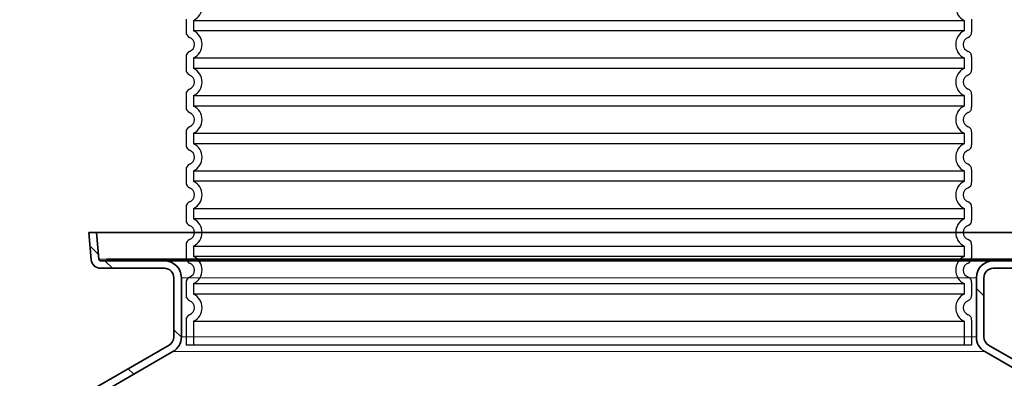
# Model space of a CAD drawing. Units: millimetres. Extents: x -4142 to 15953, y -968 to 9051.
# Drawn here: x 13009 to 14057, y 4433 to 4815 of the extents above; entities that cross this region are included whole.
import ezdxf

# ---------------------------------------------------------------- set-up
doc = ezdxf.new("R2010")
doc.units = ezdxf.units.MM
doc.layers.add('Viditelná (ISO)', color=7, linetype='Continuous', lineweight=35)
doc.layers.add('Viditelná tenká (ISO)', color=7, linetype='Continuous', lineweight=18)

msp = doc.modelspace()

# ---------------------------------------------------------------- hatches: boundary and pattern name
h = msp.add_hatch()
h.set_pattern_fill('ANSI31', color=256, scale=508, angle=90, style=0)
h.set_pattern_definition([(135, (11548.67, -535.66), (-44.9013, -44.9013), [])])
edge = h.paths.add_edge_path()
edge.add_ellipse((13490, 4137.5), major_axis=(700, 0), ratio=1, start_angle=10.6462, end_angle=22.584)
edge.add_ellipse((14108.6, 4394.8), major_axis=(30, 0), ratio=1, start_angle=22.584, end_angle=60)
edge.add_line((14123.6, 4420.8), (14040.5, 4468.7))
edge.add_ellipse((14045.5, 4477.4), major_axis=(10, 0), ratio=1, start_angle=180, end_angle=240, ccw=False)
edge.add_line((14035.5, 4477.4), (14035.5, 4540.4))
edge.add_ellipse((14045.5, 4540.4), major_axis=(10, 0), ratio=1, start_angle=90, end_angle=180, ccw=False)
edge.add_line((14045.5, 4550.4), (14113.3, 4550.4))
edge.add_ellipse((14113.3, 4560.4), major_axis=(10, 0), ratio=1, start_angle=270, end_angle=355)
edge.add_line((14123.3, 4559.5), (14125.8, 4588.4))
edge.add_line((14125.8, 4588.4), (14117.8, 4588.4))
edge.add_line((14117.8, 4588.4), (14115.3, 4560.2))
edge.add_ellipse((14113.3, 4560.4), major_axis=(2, 0), ratio=1, start_angle=270, end_angle=355, ccw=False)
edge.add_line((14113.3, 4558.4), (14045.5, 4558.4))
edge.add_ellipse((14045.5, 4540.4), major_axis=(18, 0), ratio=1, start_angle=90, end_angle=180)
edge.add_line((14027.5, 4540.4), (14027.5, 4477.4))
edge.add_ellipse((14045.5, 4477.4), major_axis=(18, 0), ratio=1, start_angle=180, end_angle=240)
edge.add_line((14036.5, 4461.8), (14119.6, 4413.8))
edge.add_ellipse((14108.6, 4394.8), major_axis=(22, 0), ratio=1, start_angle=22.584, end_angle=60, ccw=False)
edge.add_ellipse((13490, 4137.5), major_axis=(692, 0), ratio=1, start_angle=11.2457, end_angle=22.584, ccw=False)
edge.add_line((14168.7, 4272.4), (14105.4, 4272.4))
edge.add_line((14105.4, 4272.4), (14105.4, 4264.4))
edge.add_line((14105.4, 4264.4), (14176, 4264.4))
edge.add_ellipse((14176, 4266.4), major_axis=(1.97, 0.37), ratio=1, start_angle=259.3538, end_angle=360)
edge = h.paths.add_edge_path()
edge.add_ellipse((13719, 4137.5), major_axis=(-692, 0), ratio=1, start_angle=337.416, end_angle=342.7721)
edge.add_line((13058, 4342.4), (13115.3, 4342.4))
edge.add_line((13115.3, 4342.4), (13115.3, 4334.4))
edge.add_line((13115.3, 4334.4), (13049.9, 4334.4))
edge.add_ellipse((13049.9, 4336.4), major_axis=(-1.92, 0.57), ratio=1, start_angle=0, end_angle=106.5607, ccw=False)
edge.add_ellipse((13719, 4137.5), major_axis=(-700, 0), ratio=1, start_angle=337.416, end_angle=343.4393, ccw=False)
edge.add_ellipse((13100.4, 4394.8), major_axis=(-30, 0), ratio=1, start_angle=300, end_angle=337.416, ccw=False)
edge.add_line((13085.4, 4420.8), (13168.5, 4468.7))
edge.add_ellipse((13163.5, 4477.4), major_axis=(-10, 0), ratio=1, start_angle=120, end_angle=180)
edge.add_line((13173.5, 4477.4), (13173.5, 4540.4))
edge.add_ellipse((13163.5, 4540.4), major_axis=(-10, 0), ratio=1, start_angle=180, end_angle=270)
edge.add_line((13163.5, 4550.4), (13095.6, 4550.4))
edge.add_ellipse((13095.6, 4560.4), major_axis=(-10, 0), ratio=1, start_angle=5, end_angle=90, ccw=False)
edge.add_line((13085.7, 4559.5), (13083.2, 4588.4))
edge.add_line((13083.2, 4588.4), (13091.2, 4588.4))
edge.add_line((13091.2, 4588.4), (13093.7, 4560.2))
edge.add_ellipse((13095.6, 4560.4), major_axis=(-2, 0), ratio=1, start_angle=5, end_angle=90)
edge.add_line((13095.6, 4558.4), (13163.5, 4558.4))
edge.add_ellipse((13163.5, 4540.4), major_axis=(-18, 0), ratio=1, start_angle=180, end_angle=270, ccw=False)
edge.add_line((13181.5, 4540.4), (13181.5, 4477.4))
edge.add_ellipse((13163.5, 4477.4), major_axis=(-18, 0), ratio=1, start_angle=120, end_angle=180, ccw=False)
edge.add_line((13172.5, 4461.8), (13089.4, 4413.8))
edge.add_ellipse((13100.4, 4394.8), major_axis=(-22, 0), ratio=1, start_angle=300, end_angle=337.416)
edge = h.paths.add_edge_path()
edge.add_ellipse((13490, 4137.5), major_axis=(692, 0), ratio=1, start_angle=343.8363, end_angle=344.267)
edge.add_line((14156.1, 3949.8), (14156.9, 3949.4))
edge.add_line((14156.9, 3949.4), (14156.9, 3952.8))
edge.add_ellipse((13490, 4137.5), major_axis=(692, 0), ratio=1, start_angle=344.5261, end_angle=360.5756)
edge.add_line((14182, 4144.4), (14105.4, 4144.4))
edge.add_line((14105.4, 4144.4), (14105.4, 4152.4))
edge.add_line((14105.4, 4152.4), (14187.9, 4152.4))
edge.add_ellipse((14187.9, 4150.4), major_axis=(2, 0.04), ratio=1, start_angle=0, end_angle=88.9368, ccw=False)
edge.add_ellipse((13490, 4137.5), major_axis=(700, 0), ratio=1, start_angle=345.9058, end_angle=361.0632, ccw=False)
edge.add_ellipse((14178.6, 3964.6), major_axis=(10, 0), ratio=1, start_angle=165.9058, end_angle=266.5781)
edge.add_line((14178, 3954.6), (14191, 3953.8))
edge.add_ellipse((14190.5, 3944.8), major_axis=(9, 0), ratio=1, start_angle=0, end_angle=86.5781, ccw=False)
edge.add_line((14199.5, 3944.8), (14154.6, 3944.8))
edge = h.paths.add_edge_path()
edge.add_ellipse((13719, 4137.5), major_axis=(-692, 0), ratio=1, start_angle=15.733, end_angle=16.1637)
edge.add_line((13054.3, 3944.8), (13009.5, 3944.8))
edge.add_ellipse((13018.5, 3944.8), major_axis=(-9, 0), ratio=1, start_angle=273.4219, end_angle=360, ccw=False)
edge.add_line((13017.9, 3953.8), (13031, 3954.6))
edge.add_ellipse((13030.4, 3964.6), major_axis=(-10, 0), ratio=1, start_angle=93.4219, end_angle=194.0942)
edge.add_ellipse((13719, 4137.5), major_axis=(-700, 0), ratio=1, start_angle=353.1747, end_angle=374.0942, ccw=False)
edge.add_ellipse((13025.9, 4220.4), major_axis=(-1.99, 0.24), ratio=1, start_angle=276.8253, end_angle=360, ccw=False)
edge.add_line((13025.9, 4222.4), (13115.3, 4222.4))
edge.add_line((13115.3, 4222.4), (13115.3, 4214.4))
edge.add_line((13115.3, 4214.4), (13031.3, 4214.4))
edge.add_ellipse((13719, 4137.5), major_axis=(-692, 0), ratio=1, start_angle=353.6154, end_angle=375.4739)
edge.add_line((13052.1, 3952.8), (13052.1, 3949.4))
edge.add_line((13052.1, 3949.4), (13052.9, 3949.8))

# ---------------------------------------------------------------- linework, layer by layer
for p, q in [((13186.5, 4815.4), (13186.5, 4801.6)), ((14022.5, 4815.4), (14022.5, 4801.6)), ((13186.5, 4775.4), (13186.5, 4761.6)), ((14022.5, 4775.4), (14022.5, 4761.6)), ((13186.5, 4735.4), (13186.5, 4721.6)), ((14022.5, 4735.4), (14022.5, 4721.6)), ((13186.5, 4695.4), (13186.5, 4681.6)), ((14022.5, 4695.4), (14022.5, 4681.6)), ((13186.5, 4655.4), (13186.5, 4641.6)), ((14022.5, 4655.4), (14022.5, 4641.6)), ((13186.5, 4615.4), (13186.5, 4601.6)), ((13186.5, 4615.4), (13186.5, 4601.6)), ((14022.5, 4615.4), (14022.5, 4601.6)), ((14022.5, 4615.4), (14022.5, 4601.6)), ((13186.5, 4575.4), (13186.5, 4561.6)), ((13186.5, 4575.4), (13186.5, 4561.6)), ((14022.5, 4575.4), (14022.5, 4561.6)), ((14022.5, 4575.4), (14022.5, 4561.6)), ((13186.5, 4535.4), (13186.5, 4521.6)), ((13186.5, 4535.4), (13186.5, 4521.6)), ((14022.5, 4535.4), (14022.5, 4521.6)), ((14022.5, 4535.4), (14022.5, 4521.6)), ((13186.5, 4495.4), (13186.5, 4478.5)), ((13186.5, 4495.4), (13186.5, 4468.5)), ((14022.5, 4495.4), (14022.5, 4478.5)), ((14022.5, 4495.4), (14022.5, 4468.5)), ((14022.5, 4468.5), (13186.5, 4468.5))]:
    msp.add_line(p, q)
at = {"ltscale": 12.976033}
for p, q in [((13194.5, 4814.1), (14014.5, 4814.1)), ((14014.5, 4802.9), (13194.5, 4802.9)), ((13194.5, 4774.1), (14014.5, 4774.1)), ((14014.5, 4762.9), (13194.5, 4762.9)), ((13194.5, 4734.1), (14014.5, 4734.1)), ((14014.5, 4722.9), (13194.5, 4722.9)), ((13194.5, 4694.1), (14014.5, 4694.1)), ((14014.5, 4682.9), (13194.5, 4682.9)), ((13194.5, 4654.1), (14014.5, 4654.1)), ((14014.5, 4642.9), (13194.5, 4642.9)), ((13194.5, 4614.1), (14014.5, 4614.1)), ((13194.5, 4614.1), (14014.5, 4614.1)), ((14014.5, 4602.9), (13194.5, 4602.9)), ((14014.5, 4602.9), (13194.5, 4602.9)), ((13194.5, 4574.1), (14014.5, 4574.1)), ((13194.5, 4574.1), (14014.5, 4574.1)), ((14014.5, 4562.9), (13194.5, 4562.9)), ((14014.5, 4562.9), (13194.5, 4562.9)), ((13194.5, 4534.1), (14014.5, 4534.1)), ((13194.5, 4534.1), (14014.5, 4534.1)), ((14014.5, 4522.9), (13194.5, 4522.9)), ((14014.5, 4522.9), (13194.5, 4522.9)), ((13194.5, 4494.1), (14014.5, 4494.1)), ((13194.5, 4494.1), (14014.5, 4494.1))]:
    msp.add_line(p, q, dxfattribs=at)
at = {"ltscale": 1.068395}
for p, q in [((13194.5, 4814.1), (13194.5, 4802.9)), ((14014.5, 4814.1), (14014.5, 4802.9)), ((13194.5, 4774.1), (13194.5, 4762.9)), ((14014.5, 4774.1), (14014.5, 4762.9)), ((13194.5, 4734.1), (13194.5, 4722.9)), ((14014.5, 4734.1), (14014.5, 4722.9)), ((13194.5, 4694.1), (13194.5, 4682.9)), ((14014.5, 4694.1), (14014.5, 4682.9)), ((13194.5, 4654.1), (13194.5, 4642.9)), ((14014.5, 4654.1), (14014.5, 4642.9)), ((13194.5, 4614.1), (13194.5, 4602.9)), ((13194.5, 4614.1), (13194.5, 4602.9)), ((14014.5, 4614.1), (14014.5, 4602.9)), ((14014.5, 4614.1), (14014.5, 4602.9)), ((13194.5, 4574.1), (13194.5, 4562.9)), ((13194.5, 4574.1), (13194.5, 4562.9)), ((14014.5, 4574.1), (14014.5, 4562.9)), ((14014.5, 4574.1), (14014.5, 4562.9)), ((13194.5, 4534.1), (13194.5, 4522.9)), ((13194.5, 4534.1), (13194.5, 4522.9)), ((14014.5, 4534.1), (14014.5, 4522.9)), ((14014.5, 4534.1), (14014.5, 4522.9)), ((13194.5, 4494.1), (13194.5, 4478.5)), ((14014.5, 4494.1), (14014.5, 4478.5))]:
    msp.add_line(p, q, dxfattribs=at)
at = {"ltscale": 2.437923}
for p, q in [((13194.5, 4494.1), (13194.5, 4468.5)), ((14014.5, 4494.1), (14014.5, 4468.5))]:
    msp.add_line(p, q, dxfattribs=at)
at = {"ltscale": 3.405312}
for centre, start, end in [((13187.5, 4828.5), 295.9445, 64.0555), ((14021.5, 4828.5), 115.9445, 244.0555), ((13187.5, 4788.5), 295.9445, 64.0555), ((14021.5, 4788.5), 115.9445, 244.0555), ((13187.5, 4748.5), 295.9445, 64.0555), ((14021.5, 4748.5), 115.9445, 244.0555), ((13187.5, 4708.5), 295.9445, 64.0555), ((14021.5, 4708.5), 115.9445, 244.0555), ((13187.5, 4668.5), 295.9445, 64.0555), ((14021.5, 4668.5), 115.9445, 244.0555), ((13187.5, 4628.5), 295.9445, 64.0555), ((14021.5, 4628.5), 115.9445, 244.0555), ((13187.5, 4588.5), 295.9445, 64.0555), ((13187.5, 4588.5), 295.9445, 64.0555), ((14021.5, 4588.5), 115.9445, 244.0555), ((14021.5, 4588.5), 115.9445, 244.0555), ((13187.5, 4548.5), 295.9445, 64.0555), ((13187.5, 4548.5), 295.9445, 64.0555), ((14021.5, 4548.5), 115.9445, 244.0555), ((14021.5, 4548.5), 115.9445, 244.0555), ((13187.5, 4508.5), 295.9445, 64.0555), ((13187.5, 4508.5), 295.9445, 64.0555), ((14021.5, 4508.5), 115.9445, 244.0555), ((14021.5, 4508.5), 115.9445, 244.0555)]:
    msp.add_arc(centre, 16, start, end, dxfattribs=at)
for centre, radius, start, end in [((13192.5, 4801.6), 6, 180, 249.0752), ((14016.5, 4801.6), 6, 290.9248, 0), ((13187.5, 4788.5), 8, 290.9248, 69.0752), ((14021.5, 4788.5), 8, 110.9248, 249.0752), ((13192.5, 4775.4), 6, 110.9248, 180), ((14016.5, 4775.4), 6, 0, 69.0752), ((13192.5, 4761.6), 6, 180, 249.0752), ((14016.5, 4761.6), 6, 290.9248, 0), ((13187.5, 4748.5), 8, 290.9248, 69.0752), ((14021.5, 4748.5), 8, 110.9248, 249.0752), ((13192.5, 4735.4), 6, 110.9248, 180), ((14016.5, 4735.4), 6, 0, 69.0752), ((13192.5, 4721.6), 6, 180, 249.0752), ((13187.5, 4708.5), 8, 290.9248, 69.0752), ((14021.5, 4708.5), 8, 110.9248, 249.0752), ((14016.5, 4721.6), 6, 290.9248, 0), ((13192.5, 4695.4), 6, 110.9248, 180), ((14016.5, 4695.4), 6, 0, 69.0752), ((13192.5, 4681.6), 6, 180, 249.0752), ((13187.5, 4668.5), 8, 290.9248, 69.0752), ((14021.5, 4668.5), 8, 110.9248, 249.0752), ((14016.5, 4681.6), 6, 290.9248, 0), ((13192.5, 4655.4), 6, 110.9248, 180), ((14016.5, 4655.4), 6, 0, 69.0752), ((13192.5, 4641.6), 6, 180, 249.0752), ((14016.5, 4641.6), 6, 290.9248, 0), ((13187.5, 4628.5), 8, 290.9248, 69.0752), ((14021.5, 4628.5), 8, 110.9248, 249.0752), ((13192.5, 4615.4), 6, 110.9248, 180), ((13192.5, 4615.4), 6, 110.9248, 180), ((14016.5, 4615.4), 6, 0, 69.0752), ((14016.5, 4615.4), 6, 0, 69.0752), ((13192.5, 4601.6), 6, 180, 249.0752), ((13192.5, 4601.6), 6, 180, 249.0752), ((14016.5, 4601.6), 6, 290.9248, 0), ((14016.5, 4601.6), 6, 290.9248, 0), ((13187.5, 4588.5), 8, 290.9248, 69.0752), ((13187.5, 4588.5), 8, 290.9248, 69.0752), ((14021.5, 4588.5), 8, 110.9248, 249.0752), ((14021.5, 4588.5), 8, 110.9248, 249.0752), ((13192.5, 4575.4), 6, 110.9248, 180), ((13192.5, 4575.4), 6, 110.9248, 180), ((14016.5, 4575.4), 6, 0, 69.0752), ((14016.5, 4575.4), 6, 0, 69.0752), ((13192.5, 4561.6), 6, 180, 249.0752), ((13192.5, 4561.6), 6, 180, 249.0752), ((14016.5, 4561.6), 6, 290.9248, 0), ((14016.5, 4561.6), 6, 290.9248, 0), ((13187.5, 4548.5), 8, 290.9248, 69.0752), ((13187.5, 4548.5), 8, 290.9248, 69.0752), ((14021.5, 4548.5), 8, 110.9248, 249.0752), ((14021.5, 4548.5), 8, 110.9248, 249.0752), ((13192.5, 4535.4), 6, 110.9248, 180), ((13192.5, 4535.4), 6, 110.9248, 180), ((14016.5, 4535.4), 6, 0, 69.0752), ((14016.5, 4535.4), 6, 0, 69.0752), ((13192.5, 4521.6), 6, 180, 249.0752), ((13192.5, 4521.6), 6, 180, 249.0752), ((13187.5, 4508.5), 8, 290.9248, 69.0752), ((13187.5, 4508.5), 8, 290.9248, 69.0752), ((14021.5, 4508.5), 8, 110.9248, 249.0752), ((14021.5, 4508.5), 8, 110.9248, 249.0752), ((14016.5, 4521.6), 6, 290.9248, 0), ((14016.5, 4521.6), 6, 290.9248, 0), ((13192.5, 4495.4), 6, 110.9248, 180), ((13192.5, 4495.4), 6, 110.9248, 180), ((14016.5, 4495.4), 6, 0, 69.0752), ((14016.5, 4495.4), 6, 0, 69.0752)]:
    msp.add_arc(centre, radius, start, end)
at = {"layer": 'Viditelná (ISO)'}
for p, q in [((13091.2, 4588.4), (13083.2, 4588.4)), ((13083.2, 4588.4), (13085.7, 4559.5)), ((13093.7, 4560.2), (13091.2, 4588.4)), ((13091.2, 4588.4), (14117.8, 4588.4)), ((13163.5, 4558.4), (13095.6, 4558.4)), ((13102, 4560.2), (13292.1, 4560.2)), ((14045.5, 4560.2), (13163.5, 4560.2)), ((14045.5, 4558.4), (13163.5, 4558.4)), ((13292.1, 4560.2), (13916.8, 4560.2)), ((13916.8, 4560.2), (14107, 4560.2)), ((14113.3, 4558.4), (14045.5, 4558.4)), ((13095.6, 4550.4), (13163.5, 4550.4)), ((14045.5, 4550.4), (14113.3, 4550.4)), ((13173.5, 4540.4), (13173.5, 4477.4)), ((13181.5, 4477.4), (13181.5, 4540.4)), ((14027.5, 4540.4), (14027.5, 4477.4)), ((14035.5, 4477.4), (14035.5, 4540.4)), ((13168.5, 4468.7), (13085.4, 4420.8)), ((14123.6, 4420.8), (14040.5, 4468.7)), ((13089.4, 4413.8), (13172.5, 4461.8)), ((14036.5, 4461.8), (14119.6, 4413.8))]:
    msp.add_line(p, q, dxfattribs=at)
for centre, radius, start, end in [((13095.6, 4560.4), 10, 185, 270), ((13095.6, 4560.4), 2, 185, 270), ((13163.5, 4540.4), 18, 0, 90), ((14045.5, 4540.4), 18, 90, 180), ((13163.5, 4540.4), 10, 0, 90), ((14045.5, 4540.4), 10, 90, 180), ((13163.5, 4477.4), 10, 300, 0), ((13163.5, 4477.4), 18, 300, 0), ((14045.5, 4477.4), 18, 180, 240), ((14045.5, 4477.4), 10, 180, 240)]:
    msp.add_arc(centre, radius, start, end, dxfattribs=at)
at = {"layer": 'Viditelná tenká (ISO)'}
for p, q in [((13093.7, 4560.2), (14115.3, 4560.2)), ((14027.5, 4540.4), (13181.5, 4540.4)), ((14027.5, 4477.4), (13181.5, 4477.4)), ((14036.5, 4461.8), (13172.5, 4461.8))]:
    msp.add_line(p, q, dxfattribs=at)

doc.saveas('drawing.dxf')
